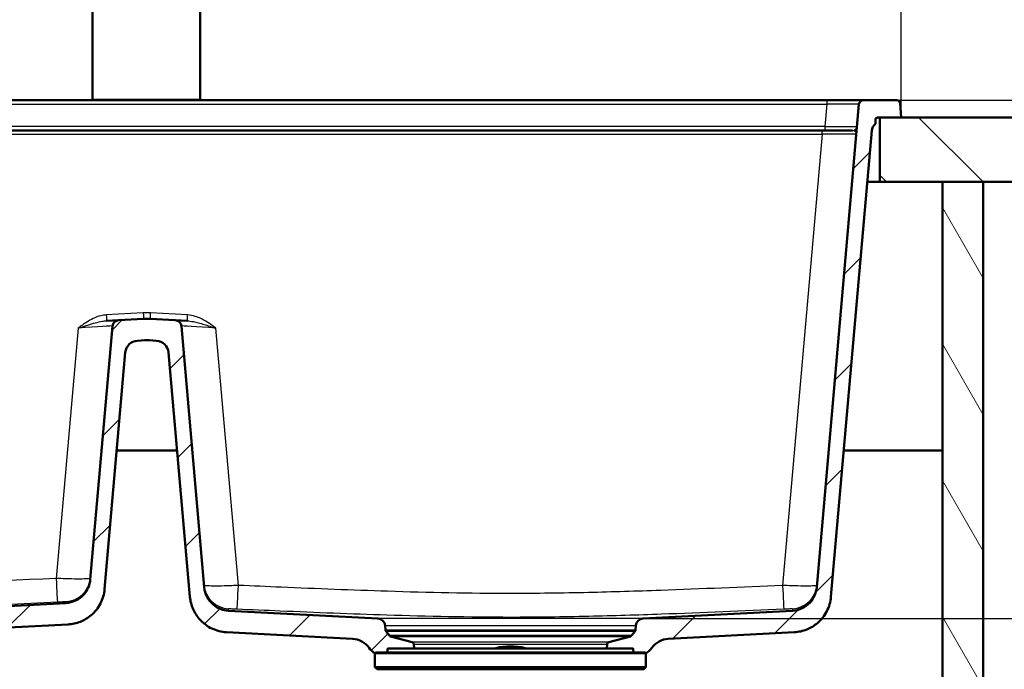
# Paper-space layout 'DF_1' of a CAD drawing. Units: millimetres. Extents: x 0 to 2100, y 0 to 4030.
# Drawn here: x 932 to 1390, y 1491 to 1793 of the extents above; entities that cross this region are included whole.
import ezdxf

# ---------------------------------------------------------------- set-up
doc = ezdxf.new("R2010")
doc.units = ezdxf.units.MM
doc.header["$LTSCALE"] = 10
for name, color, linetype, lineweight in [('Dimensions(ISO)', 7, 'Continuous', 25), ('Hatch', 7, 'Continuous', 9), ('Visible Edges(ISO)', 7, 'Continuous', 50), ('Visible Tangent Edges(ISO)', 7, 'Continuous', 25)]:
    doc.layers.add(name, color=color, linetype=linetype, lineweight=lineweight)
doc.styles.add('Text_3.5mm', font='arial.ttf', dxfattribs={"width": 0.9})
doc.dimstyles.new('KS-STANDARD-01', dxfattribs={"dimscale": 10, "dimtxt": 3.5, "dimasz": 2.5, "dimexe": 3.175, "dimexo": 0, "dimgap": 0.8, "dimtad": 1, "dimdec": 4, "dimlfac": 0.03937, "dimrnd": 1e-08, "dimzin": 2, "dimlunit": 5, "dimtxsty": 'Text_3.5mm', "dimcen": 0.09, "dimdle": 10, "dimclrd": 7, "dimclre": 7, "dimclrt": 7, "dimadec": 0, "dimazin": 2, "dimtfac": 0.714286, "dimtdec": 4, "dimtmove": 0, "dimatfit": 3, "dimfxl": 1, "dimfrac": 1, "dimtolj": 1, "dimlwd": 25, "dimlwe": 25, "dimarcsym": 0})
pattern_1 = [(45, (0, 0), (-22.45064, 22.45064), [])]

# ---------------------------------------------------------------- blocks, each defined once
blk = doc.blocks.new('*D9')
at = {"layer": 'Defpoints', "color": 0, "linetype": 'Continuous', "transparency": 16777216}
for p in [(1340.23, 1755.89), (1680.23, 1755.89), (1222.21, 1514.76)]:
    blk.add_point(p, dxfattribs=at)
at = {"layer": 'Dimensions(ISO)', "color": 7, "linetype": 'Continuous', "lineweight": 25, "transparency": 16777216}
for p, q in [((1340.23, 1755.89), (1711.98, 1755.89)), ((1680.23, 1539.76), (1680.23, 1730.89)), ((1222.21, 1514.76), (1711.98, 1514.76))]:
    blk.add_line(p, q, dxfattribs=at)
at = {"layer": 'Dimensions(ISO)', "color": 7, "linetype": 'Continuous', "transparency": 16777216}
for points in [[(1676.06, 1730.89), (1684.4, 1730.89), (1680.23, 1755.89)], [(1676.06, 1539.76), (1684.4, 1539.76), (1680.23, 1514.76)]]:
    blk.add_solid(points, dxfattribs=at)
at = {"layer": 'Dimensions(ISO)', "color": 7, "linetype": 'Continuous', "lineweight": 25, "transparency": 16777216, "insert": (1618.87, 1546.54), "char_height": 35, "attachment_point": 4, "rotation": 90, "style": 'Text_3.5mm'}
blk.add_mtext('\\A1; 9{\\H0.714286x;\\S1#2;} in\\P[241 mm]', dxfattribs=at)
blk = doc.blocks.new('*D11')
at = {"layer": 'Defpoints', "color": 0, "linetype": 'Continuous', "transparency": 16777216}
for p in [(1342.31, 2061.63), (504.11, 1747.89), (1342.31, 1747.89)]:
    blk.add_point(p, dxfattribs=at)
at = {"layer": 'Dimensions(ISO)', "color": 7, "linetype": 'Continuous', "lineweight": 25, "transparency": 16777216}
for p, q in [((504.11, 1747.89), (504.11, 2093.38)), ((1342.31, 1747.89), (1342.31, 2093.38)), ((529.11, 2061.63), (1317.31, 2061.63))]:
    blk.add_line(p, q, dxfattribs=at)
at = {"layer": 'Dimensions(ISO)', "color": 7, "linetype": 'Continuous', "transparency": 16777216}
for points in [[(529.11, 2065.79), (529.11, 2057.46), (504.11, 2061.63)], [(1317.31, 2065.79), (1317.31, 2057.46), (1342.31, 2061.63)]]:
    blk.add_solid(points, dxfattribs=at)
at = {"layer": 'Dimensions(ISO)', "color": 7, "linetype": 'Continuous', "lineweight": 25, "transparency": 16777216, "insert": (834.42, 2121.29), "char_height": 35, "attachment_point": 4, "style": 'Text_3.5mm'}
blk.add_mtext('\\A1; 33 in\\P[838 mm]', dxfattribs=at)

psp = doc.layouts.new('DF_1')

# ---------------------------------------------------------------- hatches: boundary and pattern name
at = {"layer": 'Hatch'}
h = psp.add_hatch(dxfattribs=at)
h.set_pattern_fill('ANSI31', color=256, scale=254, style=0)
h.set_pattern_definition(pattern_1)
edge = h.paths.add_edge_path()
edge.add_line((1223.36586, 1498.90184), (1217.78273, 1498.90184))
edge.add_line((1217.78273, 1498.90184), (1217.71935, 1500.7169))
edge.add_ellipse((1217.61941, 1500.71341), major_axis=(0.1, 0), ratio=1, start_angle=2, end_angle=90)
edge.add_line((1217.61941, 1500.81341), (1205.4198, 1500.81341))
edge.add_line((1205.4198, 1500.81341), (1205.5661, 1502.90567))
edge.add_ellipse((1206.56367, 1502.83592), major_axis=(-0.96593, -0.25882), ratio=1, start_angle=270, end_angle=341, ccw=False)
edge.add_line((1206.30485, 1503.80184), (1216.35036, 1506.49353))
edge.add_ellipse((1216.09154, 1507.45946), major_axis=(-0.63608, -0.77162), ratio=1, start_angle=54.5, end_angle=90)
edge.add_line((1216.86317, 1506.82338), (1218.52731, 1508.84215))
edge.add_ellipse((1217.75569, 1509.47823), major_axis=(-0.06976, -0.99756), ratio=1, start_angle=54.5, end_angle=90)
edge.add_line((1218.75325, 1509.40847), (1218.89986, 1511.50502))
edge.add_ellipse((1222.39133, 1511.26087), major_axis=(-3.4952, -0.18318), ratio=1, start_angle=270, end_angle=353, ccw=False)
edge.add_line((1222.20815, 1514.75608), (1291.65737, 1518.39576))
edge.add_spline(control_points=[(1291.65737, 1518.39576), (1293.21781, 1518.47754), (1294.74736, 1518.86332), (1297.57247, 1520.19947), (1298.84104, 1521.13707), (1300.77548, 1523.25734), (1301.49299, 1524.36086), (1302.54362, 1526.75563), (1302.86972, 1528.03087), (1302.98368, 1529.33344)], knot_values=[-1.722077563, -1.722077563, -1.722077563, -1.722077563, -1.253304195, -1.253304195, -0.784530827, -0.784530827, -0.392265413, -0.392265413, 0, 0, 0, 0], degree=3, periodic=0)
edge.add_line((1302.98368, 1529.33344), (1322.64543, 1754.06833))
edge.add_ellipse((1324.63782, 1753.89402), major_axis=(-2, 0), ratio=1, start_angle=270, end_angle=355, ccw=False)
edge.add_line((1324.63782, 1755.89402), (1340.23076, 1755.89402))
edge.add_ellipse((1340.23076, 1754.39402), major_axis=(-0.13073, 1.49429), ratio=1, start_angle=270, end_angle=355, ccw=False)
edge.add_line((1341.72505, 1754.52475), (1342.30516, 1747.89402))
edge.add_line((1342.30516, 1747.89402), (1332.30516, 1747.89402))
edge.add_line((1332.30516, 1747.89402), (1331.30516, 1747.89402))
edge.add_ellipse((1331.30516, 1746.89402), major_axis=(0, 1), ratio=1, start_angle=0, end_angle=90)
edge.add_line((1330.30516, 1746.89402), (1330.30516, 1744.93626))
edge.add_ellipse((1333.0805, 1741.39402), major_axis=(0.3922, 4.48288), ratio=1, start_angle=43.0786632, end_angle=90)
edge.add_line((1328.59763, 1741.78622), (1309.61724, 1524.83942))
edge.add_spline(control_points=[(1309.61724, 1524.83942), (1309.41296, 1522.50447), (1308.75457, 1520.23175), (1306.60366, 1516.0666), (1305.13172, 1514.21399), (1301.85198, 1511.42509), (1300.16015, 1510.40725), (1296.51518, 1508.95763), (1294.58642, 1508.53554), (1292.62778, 1508.43289)], knot_values=[-2.583116345, -2.583116345, -2.583116345, -2.583116345, -1.879956292, -1.879956292, -1.17679624, -1.17679624, -0.58839812, -0.58839812, 0, 0, 0, 0], degree=3, periodic=0)
edge.add_line((1292.62778, 1508.43289), (1233.99329, 1505.35999))
edge.add_ellipse((1234.51665, 1495.37369), major_axis=(5.81358, 8.13648), ratio=1, start_angle=38.5460919, end_angle=90)
edge.add_ellipse((1218.24369, 1507.00085), major_axis=(8.43444, 5.37217), ratio=1, start_angle=270, end_angle=291.959493, ccw=False)
edge.add_line((1223.61586, 1498.56641), (1223.61586, 1498.65184))
edge.add_line((1223.61586, 1498.65184), (1223.36586, 1498.90184))
h = psp.add_hatch(dxfattribs=at)
h.set_pattern_fill('ANSI31', color=256, scale=254, angle=90, style=0)
h.set_pattern_definition([(135, (0, 0), (-22.45064, -22.45064), [])])
h.paths.add_polyline_path([(1332.30516, 1747.89402), (1332.30516, 1717.89402), (1361.40516, 1717.89402), (1380.40516, 1717.89402), (1453.62486, 1717.89402), (1453.62486, 1747.89402), (1342.30516, 1747.89402)])
h = psp.add_hatch(dxfattribs=at)
h.set_pattern_fill('ANSI31', color=256, scale=254, angle=75, style=0)
h.set_pattern_definition([(120, (0, 0), (-27.4963, -15.875), [])])
h.paths.add_polyline_path([(1361.40516, 1717.89402), (1361.40516, 962.19402), (485.00516, 962.19402), (485.00516, 1717.89402), (466.00516, 1717.89402), (466.00516, 943.19402), (1380.40516, 943.19402), (1380.40516, 1717.89402)])
h = psp.add_hatch(dxfattribs=at)
h.set_pattern_fill('ANSI31', color=256, scale=254, style=0)
h.set_pattern_definition(pattern_1)
edge = h.paths.add_edge_path()
edge.add_line((816.95516, 1498.90184), (811.37203, 1498.90184))
edge.add_line((811.37203, 1498.90184), (811.30865, 1500.7169))
edge.add_ellipse((811.20871, 1500.71341), major_axis=(0.1, 0), ratio=1, start_angle=2, end_angle=90)
edge.add_line((811.20871, 1500.81341), (799.0091, 1500.81341))
edge.add_line((799.0091, 1500.81341), (799.1554, 1502.90567))
edge.add_ellipse((800.15297, 1502.83592), major_axis=(-0.25882, 0.96593), ratio=1, start_angle=0, end_angle=71, ccw=False)
edge.add_line((799.89415, 1503.80184), (809.93966, 1506.49353))
edge.add_ellipse((809.68084, 1507.45946), major_axis=(-0.63608, -0.77162), ratio=1, start_angle=54.5, end_angle=90)
edge.add_line((810.45247, 1506.82338), (812.11661, 1508.84215))
edge.add_ellipse((811.34499, 1509.47823), major_axis=(-0.06976, -0.99756), ratio=1, start_angle=54.5, end_angle=90)
edge.add_line((812.34255, 1509.40847), (812.48916, 1511.50502))
edge.add_ellipse((815.98063, 1511.26087), major_axis=(-3.4952, -0.18318), ratio=1, start_angle=270, end_angle=353, ccw=False)
edge.add_line((815.79746, 1514.75608), (953.97249, 1521.99752))
edge.add_spline(control_points=[(953.97249, 1521.99752), (955.53292, 1522.0793), (957.06247, 1522.46509), (959.88759, 1523.80124), (961.15615, 1524.73884), (963.0906, 1526.85911), (963.8081, 1527.96263), (964.85874, 1530.3574), (965.18483, 1531.63263), (965.29879, 1532.93521)], knot_values=[-1.722077563, -1.722077563, -1.722077563, -1.722077563, -1.253304195, -1.253304195, -0.784530827, -0.784530827, -0.392265413, -0.392265413, 0, 0, 0, 0], degree=3, periodic=0)
edge.add_line((965.29879, 1532.93521), (975.61671, 1650.86951))
edge.add_ellipse((978.60529, 1650.60805), major_axis=(-2.99589, -0.15701), ratio=1, start_angle=270, end_angle=352, ccw=False)
edge.add_line((978.44828, 1653.60393), (990.04578, 1654.21173))
edge.add_ellipse((991.61586, 1624.25285), major_axis=(-29.95889, 1.57008), ratio=1, start_angle=270, end_angle=276, ccw=False)
edge.add_line((993.18594, 1654.21173), (1004.78344, 1653.60393))
edge.add_ellipse((1004.62643, 1650.60805), major_axis=(-0.26147, 2.98858), ratio=1, start_angle=270, end_angle=352, ccw=False)
edge.add_line((1007.61501, 1650.86951), (1018.24804, 1529.33344))
edge.add_spline(control_points=[(1018.24804, 1529.33344), (1018.38423, 1527.77681), (1018.82316, 1526.26166), (1020.25709, 1523.4849), (1021.23839, 1522.24983), (1023.42488, 1520.39056), (1024.55277, 1519.712), (1026.98275, 1518.74558), (1028.26859, 1518.46419), (1029.57434, 1518.39576)], knot_values=[-1.722077563, -1.722077563, -1.722077563, -1.722077563, -1.253304195, -1.253304195, -0.784530827, -0.784530827, -0.392265413, -0.392265413, 0, 0, 0, 0], degree=3, periodic=0)
edge.add_line((1029.57434, 1518.39576), (1099.02357, 1514.75608))
edge.add_ellipse((1098.84039, 1511.26087), major_axis=(-0.24415, 3.49147), ratio=1, start_angle=270, end_angle=353, ccw=False)
edge.add_line((1102.33186, 1511.50502), (1102.47847, 1509.40847))
edge.add_ellipse((1103.47603, 1509.47823), major_axis=(-0.63608, 0.77162), ratio=1, start_angle=54.5, end_angle=90)
edge.add_line((1102.70441, 1508.84215), (1104.36855, 1506.82338))
edge.add_ellipse((1105.14018, 1507.45946), major_axis=(-0.96593, 0.25882), ratio=1, start_angle=54.5, end_angle=90)
edge.add_line((1104.88136, 1506.49353), (1114.92687, 1503.80184))
edge.add_ellipse((1114.66805, 1502.83592), major_axis=(-0.06976, 0.99756), ratio=1, start_angle=270, end_angle=341, ccw=False)
edge.add_line((1115.66562, 1502.90567), (1115.81192, 1500.81341))
edge.add_line((1115.81192, 1500.81341), (1103.61231, 1500.81341))
edge.add_ellipse((1103.61231, 1500.71341), major_axis=(0.00349, 0.09994), ratio=1, start_angle=2, end_angle=90)
edge.add_line((1103.51237, 1500.7169), (1103.44899, 1498.90184))
edge.add_line((1103.44899, 1498.90184), (1097.86586, 1498.90184))
edge.add_line((1097.86586, 1498.90184), (1097.61586, 1498.65184))
edge.add_line((1097.61586, 1498.65184), (1097.61586, 1498.56641))
edge.add_ellipse((1102.98803, 1507.00085), major_axis=(5.81358, -8.13648), ratio=1, start_angle=270, end_angle=291.959493, ccw=False)
edge.add_ellipse((1086.71507, 1495.37369), major_axis=(9.9863, -0.52336), ratio=1, start_angle=38.5460919, end_angle=90)
edge.add_line((1087.23843, 1505.35999), (1028.60393, 1508.43289))
edge.add_spline(control_points=[(1028.60393, 1508.43289), (1026.26328, 1508.55556), (1023.96896, 1509.13424), (1019.73129, 1511.13847), (1017.82844, 1512.54486), (1014.92677, 1515.72527), (1013.85051, 1517.38054), (1012.27456, 1520.9727), (1011.78542, 1522.88556), (1011.61448, 1524.83942)], knot_values=[-2.583116345, -2.583116345, -2.583116345, -2.583116345, -1.879956292, -1.879956292, -1.17679624, -1.17679624, -0.58839812, -0.58839812, 0, 0, 0, 0], degree=3, periodic=0)
edge.add_line((1011.61448, 1524.83942), (1001.66332, 1638.58168))
edge.add_ellipse((995.68615, 1638.05875), major_axis=(5.99178, -0.31402), ratio=1, start_angle=8, end_angle=90)
edge.add_line((996.00017, 1644.05052), (992.66258, 1644.22544))
edge.add_ellipse((991.61586, 1624.25285), major_axis=(19.97259, 1.04672), ratio=1, start_angle=84, end_angle=90)
edge.add_line((990.56914, 1644.22544), (987.23155, 1644.05052))
edge.add_ellipse((987.54557, 1638.05875), major_axis=(0.52293, 5.97717), ratio=1, start_angle=8, end_angle=90)
edge.add_line((981.5684, 1638.58168), (971.93236, 1528.44119))
edge.add_spline(control_points=[(971.93236, 1528.44119), (971.72807, 1526.10624), (971.06968, 1523.83352), (968.91878, 1519.66837), (967.44684, 1517.81576), (964.16709, 1515.02686), (962.47527, 1514.00902), (958.8303, 1512.5594), (956.90154, 1512.13731), (954.9429, 1512.03466)], knot_values=[-2.583116345, -2.583116345, -2.583116345, -2.583116345, -1.879956292, -1.879956292, -1.17679624, -1.17679624, -0.58839812, -0.58839812, 0, 0, 0, 0], degree=3, periodic=0)
edge.add_line((954.9429, 1512.03466), (827.58259, 1505.35999))
edge.add_ellipse((828.10595, 1495.37369), major_axis=(5.81358, 8.13648), ratio=1, start_angle=38.5460919, end_angle=90)
edge.add_ellipse((811.83299, 1507.00085), major_axis=(8.43444, 5.37217), ratio=1, start_angle=270, end_angle=291.959493, ccw=False)
edge.add_line((817.20516, 1498.56641), (817.20516, 1498.65184))
edge.add_line((817.20516, 1498.65184), (816.95516, 1498.90184))

# ---------------------------------------------------------------- linework, layer by layer
at = {"layer": 'Visible Edges(ISO)'}
for p, q in [((966.34069, 1756.39402), (966.34069, 1841.39402)), ((1016.34069, 1756.39402), (1016.34069, 1841.39402)), ((1307.70251, 1755.89402), (538.70781, 1755.89402)), ((1322.64543, 1754.06833), (1302.98368, 1529.33344)), ((1324.63782, 1755.89402), (1307.70251, 1755.89402)), ((1340.23076, 1755.89402), (1324.63782, 1755.89402)), ((1342.30516, 1747.89402), (1341.72505, 1754.52475)), ((1330.30516, 1744.93626), (1330.30516, 1746.89402)), ((1331.30516, 1747.89402), (1342.30516, 1747.89402)), ((1332.30516, 1747.89402), (1332.30516, 1717.89402)), ((1453.62486, 1747.89402), (1332.30516, 1747.89402)), ((1305.48148, 1741.89402), (540.92884, 1741.89402)), ((1319.69861, 1741.89402), (1305.48148, 1741.89402)), ((1309.61724, 1524.83942), (1328.59763, 1741.78622)), ((1332.30516, 1717.89402), (1326.50733, 1717.89402)), ((1332.30516, 1717.89402), (1453.62486, 1717.89402)), ((1361.40516, 1717.89402), (1361.40516, 962.19402)), ((1380.40516, 1717.89402), (1361.40516, 1717.89402)), ((1380.40516, 943.19402), (1380.40516, 1717.89402)), ((978.44828, 1653.60393), (972.85102, 1653.31059)), ((990.04578, 1654.21173), (978.44828, 1653.60393)), ((1004.78344, 1653.60393), (993.18594, 1654.21173)), ((1010.3807, 1653.31059), (1004.78344, 1653.60393)), ((975.61671, 1650.86951), (965.29879, 1532.93521)), ((1018.24804, 1529.33344), (1007.61501, 1650.86951)), ((987.23155, 1644.05052), (990.56914, 1644.22544)), ((992.66258, 1644.22544), (996.00017, 1644.05052)), ((971.93236, 1528.44119), (981.5684, 1638.58168)), ((1001.66332, 1638.58168), (1011.61448, 1524.83942)), ((977.57125, 1592.89402), (1005.66047, 1592.89402)), ((1315.57125, 1592.89402), (1361.40516, 1592.89402)), ((953.97249, 1521.99752), (815.79746, 1514.75608)), ((1099.02357, 1514.75608), (1029.57434, 1518.39576)), ((1291.65737, 1518.39576), (1222.20815, 1514.75608)), ((827.58259, 1505.35999), (954.9429, 1512.03466)), ((1102.47847, 1509.40847), (1102.33186, 1511.50502)), ((1218.89986, 1511.50502), (1218.75325, 1509.40847)), ((1028.60393, 1508.43289), (1087.23843, 1505.35999)), ((1104.36855, 1506.82338), (1102.70441, 1508.84215)), ((1114.92687, 1503.80184), (1104.88136, 1506.49353)), ((1216.35036, 1506.49353), (1206.30485, 1503.80184)), ((1218.52731, 1508.84215), (1216.86317, 1506.82338)), ((1233.99329, 1505.35999), (1292.62778, 1508.43289)), ((1115.81192, 1500.81341), (1115.66562, 1502.90567)), ((1205.5661, 1502.90567), (1205.4198, 1500.81341)), ((1097.86586, 1498.90184), (1097.61586, 1498.65184)), ((1223.61586, 1498.65184), (1097.61586, 1498.65184)), ((1097.61586, 1492.15184), (1097.61586, 1498.65184)), ((1223.36586, 1498.90184), (1097.86586, 1498.90184)), ((1103.51237, 1500.7169), (1103.44899, 1498.90184)), ((1217.61941, 1500.81341), (1103.61231, 1500.81341)), ((1217.71935, 1500.7169), (1217.78273, 1498.90184)), ((1223.36586, 1498.90184), (1223.61586, 1498.65184)), ((1223.61586, 1492.15184), (1223.61586, 1498.65184)), ((1223.61586, 1492.15184), (1097.61586, 1492.15184)), ((1098.61586, 1491.15184), (1097.61586, 1492.15184)), ((1222.61586, 1491.15184), (1098.61586, 1491.15184)), ((1222.61586, 1491.15184), (1223.61586, 1492.15184))]:
    psp.add_line(p, q, dxfattribs=at)
for centre, radius, start, end in [((966.84069, 1756.39402), 0.5, 180, 270), ((1015.84069, 1756.39402), 0.5, 270, 0), ((1324.63782, 1753.89402), 2, 90, 175), ((1340.23076, 1754.39402), 1.5, 5, 90), ((1333.0805, 1741.39402), 4.5, 128.0786632, 175), ((1331.30516, 1746.89402), 1, 90, 180), ((978.60529, 1650.60805), 3, 93, 175), ((991.61586, 1624.25285), 30, 87, 93), ((1004.62643, 1650.60805), 3, 5, 87), ((987.54557, 1638.05875), 6, 93, 175), ((991.61586, 1624.25285), 20, 87, 93), ((995.68615, 1638.05875), 6, 5, 87), ((1098.84039, 1511.26087), 3.5, 4, 87), ((1222.39133, 1511.26087), 3.5, 93, 176), ((1103.47603, 1509.47823), 1, 184, 219.5), ((1105.14018, 1507.45946), 1, 219.5, 255), ((1216.09154, 1507.45946), 1, 285, 320.5), ((1217.75569, 1509.47823), 1, 320.5, 356), ((1086.71507, 1495.37369), 10, 35.5460919, 87), ((1114.66805, 1502.83592), 1, 4, 75), ((1160.61586, 1475.90184), 26, 74.8833944, 105.1166056), ((1206.56367, 1502.83592), 1, 105, 176), ((1234.51665, 1495.37369), 10, 93, 144.4539081), ((1102.98803, 1507.00085), 10, 215.5460919, 237.5055849), ((1103.61231, 1500.71341), 0.1, 90, 178), ((1153.96586, 1500.51947), 0.5, 105.1166056, 143.9925574), ((1167.26586, 1500.51947), 0.5, 36.0074426, 74.8833944), ((1217.61941, 1500.71341), 0.1, 2, 90), ((1218.24369, 1507.00085), 10, 302.4944151, 324.4539081)]:
    psp.add_arc(centre, radius, start, end, dxfattribs=at)
for points, knots in [([(965.29879, 1532.93521), (965.18483, 1531.63263), (964.85874, 1530.3574), (963.8081, 1527.96263), (963.0906, 1526.85911), (961.15615, 1524.73884), (959.88759, 1523.80124), (957.06247, 1522.46509), (955.53292, 1522.0793), (953.97249, 1521.99752)], [-1.722077563, -1.722077563, -1.722077563, -1.722077563, -1.32981215, -1.32981215, -0.937546736, -0.937546736, -0.468773368, -0.468773368, 0, 0, 0, 0]), ([(1029.57434, 1518.39576), (1028.26859, 1518.46419), (1026.98275, 1518.74558), (1024.55277, 1519.712), (1023.42488, 1520.39056), (1021.23839, 1522.24983), (1020.25709, 1523.4849), (1018.82316, 1526.26166), (1018.38423, 1527.77681), (1018.24804, 1529.33344)], [-1.722077563, -1.722077563, -1.722077563, -1.722077563, -1.32981215, -1.32981215, -0.937546736, -0.937546736, -0.468773368, -0.468773368, 0, 0, 0, 0]), ([(1302.98368, 1529.33344), (1302.86972, 1528.03087), (1302.54362, 1526.75563), (1301.49299, 1524.36086), (1300.77548, 1523.25734), (1298.84104, 1521.13707), (1297.57247, 1520.19947), (1294.74736, 1518.86332), (1293.21781, 1518.47754), (1291.65737, 1518.39576)], [-1.722077563, -1.722077563, -1.722077563, -1.722077563, -1.32981215, -1.32981215, -0.937546736, -0.937546736, -0.468773368, -0.468773368, 0, 0, 0, 0]), ([(954.9429, 1512.03466), (956.90154, 1512.13731), (958.8303, 1512.5594), (962.47527, 1514.00902), (964.16709, 1515.02686), (967.44684, 1517.81576), (968.91878, 1519.66837), (971.06968, 1523.83352), (971.72807, 1526.10624), (971.93236, 1528.44119)], [-2.583116345, -2.583116345, -2.583116345, -2.583116345, -1.994718224, -1.994718224, -1.406320104, -1.406320104, -0.703160052, -0.703160052, 0, 0, 0, 0]), ([(1011.61448, 1524.83942), (1011.78542, 1522.88556), (1012.27456, 1520.9727), (1013.85051, 1517.38054), (1014.92677, 1515.72527), (1017.82844, 1512.54486), (1019.73129, 1511.13847), (1023.96896, 1509.13424), (1026.26328, 1508.55556), (1028.60393, 1508.43289)], [-2.583116345, -2.583116345, -2.583116345, -2.583116345, -1.994718224, -1.994718224, -1.406320104, -1.406320104, -0.703160052, -0.703160052, 0, 0, 0, 0]), ([(1292.62778, 1508.43289), (1294.58642, 1508.53554), (1296.51518, 1508.95763), (1300.16015, 1510.40725), (1301.85198, 1511.42509), (1305.13172, 1514.21399), (1306.60366, 1516.0666), (1308.75457, 1520.23175), (1309.41296, 1522.50447), (1309.61724, 1524.83942)], [-2.583116345, -2.583116345, -2.583116345, -2.583116345, -1.994718224, -1.994718224, -1.406320104, -1.406320104, -0.703160052, -0.703160052, 0, 0, 0, 0])]:
    psp.add_open_spline(points, degree=3, knots=knots, dxfattribs=at)
at = {"layer": 'Visible Tangent Edges(ISO)'}
for p, q in [((538.70781, 1754.06833), (1307.70251, 1754.06833)), ((966.34069, 1756.39402), (1016.34069, 1756.39402)), ((1307.70251, 1754.06833), (1306.79713, 1743.71971)), ((1307.70251, 1755.89402), (1307.70251, 1754.06833)), ((1306.79713, 1743.71971), (539.6132, 1743.71971)), ((540.92884, 1740.06833), (1305.48148, 1740.06833)), ((1305.48148, 1740.06833), (1287.12173, 1530.21547)), ((1305.48148, 1740.06833), (1305.48148, 1741.89402)), ((1306.79713, 1743.71971), (1306.79713, 1741.89402)), ((989.88877, 1656.94615), (972.69401, 1656.04502)), ((1010.53771, 1656.04502), (993.34295, 1656.94615)), ((959.59041, 1649.87299), (949.40645, 1533.46983)), ((1034.10999, 1530.21547), (1023.64131, 1649.87299)), ((1222.20815, 1514.75608), (1099.02357, 1514.75608)), ((1102.33186, 1511.50502), (1218.89986, 1511.50502)), ((1218.75325, 1509.40847), (1102.47847, 1509.40847)), ((1102.70441, 1508.84215), (1218.52731, 1508.84215)), ((1216.86317, 1506.82338), (1104.36855, 1506.82338)), ((1104.88136, 1506.49353), (1216.35036, 1506.49353)), ((1206.30485, 1503.80184), (1114.92687, 1503.80184)), ((1115.66562, 1502.90567), (1205.5661, 1502.90567)), ((1217.71935, 1500.7169), (1103.51237, 1500.7169)), ((1167.39625, 1501.00217), (1153.83547, 1501.00217))]:
    psp.add_line(p, q, dxfattribs=at)
psp.add_arc((991.61586, 1623.99138), 33, 87, 93, dxfattribs=at)
for centre, major_axis, ratio, start_param, end_param in [((1307.57289, 1753.89402), (15.07256, 0.17451), 0.011464155, 6.282048442, 7.845248572), ((1305.34423, 1739.89402), (16.07637, 0.17449), 0.01074918, 6.282127199, 7.845327329), ((1306.698, 1743.89402), (-15.04205, 0.17416), 0.011510693, 1.577519627, 3.053991211), ((1319.69861, 1743.89402), (0, -2), 0.996236279, 0, 1.476335462), ((1319.74327, 1743.84391), (1.99239, -0.17431), 0.995806594, 4.929737845, 6.283185307), ((972.69401, 1656.30648), (0.15701, -2.99589), 0.004578755, 4.799535543, 6.283185307), ((989.88877, 1657.20762), (0.15701, -2.99589), 0.004578755, 4.799535543, 6.283185307), ((993.34295, 1657.20762), (-0.15701, -2.99589), 0.004578755, 0, 1.483649764), ((1010.53771, 1656.30648), (-0.15701, -2.99589), 0.004578755, 0, 1.483649764), ((959.44486, 1649.60389), (16.17185, 1.2663), 0.015838716, 6.280541273, 7.843741403), ((1023.78686, 1649.60389), (16.17185, -1.2663), 0.015838716, 1.581036558, 3.144236689), ((949.40645, 1534.5157), (0.58669, -11.98565), 0.004277335, 4.799550819, 6.264276191), ((953.40202, 1534.639), (11.95434, -1.04587), 0.999840112, 4.848908106, 6.283185307), ((1030.11836, 1531.33964), (-11.95434, -1.04587), 0.999678987, 0, 1.437623652), ((1034.10999, 1531.26134), (-0.54104, -11.9878), 0.003944545, 0.026784016, 1.483618833), ((1287.12173, 1531.26134), (0.54104, -11.9878), 0.003944545, 4.799566474, 6.256401291), ((1291.11336, 1531.33964), (11.95434, -1.04587), 0.999678987, 4.845561655, 6.283185307)]:
    psp.add_ellipse(centre, major_axis=major_axis, ratio=ratio, start_param=start_param, end_param=end_param, dxfattribs=at)
for points, knots in [([(1319.69861, 1741.89402), (1319.7555, 1741.89402), (1319.80938, 1741.89207), (1319.91102, 1741.88386), (1319.95878, 1741.8776), (1320.00342, 1741.86896)], [-0.1137142073, -0.1137142073, -0.1137142073, -0.1137142073, -0.0568571036, -0.0568571036, 0, 0, 0, 0]), ([(1320.00342, 1741.86896), (1320.17549, 1741.83567), (1320.3426, 1741.77094), (1320.85635, 1741.48206), (1321.14632, 1741.16605), (1321.40048, 1740.57377), (1321.44283, 1740.32249), (1321.42059, 1740.06833)], [0.107046604, 0.107046604, 0.107046604, 0.107046604, 0.325509732, 0.325509732, 0.831046564, 0.831046564, 1.157012505, 1.157012505, 1.157012505, 1.157012505]), ([(1321.73566, 1743.66959), (1321.73696, 1743.68438), (1321.73318, 1743.69446), (1321.71538, 1743.7061), (1321.70135, 1743.70766), (1321.6822, 1743.70538)], [0, 0, 0, 0, 0.0568571036, 0.0568571036, 0.1137142073, 0.1137142073, 0.1137142073, 0.1137142073]), ([(972.69401, 1656.04502), (971.87399, 1656.00204), (971.05572, 1655.87529), (968.96573, 1655.37483), (967.7278, 1654.90271), (965.56506, 1653.86392), (964.61708, 1653.32443), (962.27972, 1651.85384), (960.92189, 1650.86618), (959.59041, 1649.87299)], [-1.464286287, -1.464286287, -1.464286287, -1.464286287, -1.217938682, -1.217938682, -0.823782513, -0.823782513, -0.497246642, -0.497246642, 0.001767159, 0.001767159, 0.001767159, 0.001767159]), ([(959.59041, 1649.87299), (961.25578, 1650.42197), (962.93408, 1650.96818), (965.57557, 1651.78066), (966.58645, 1652.07854), (968.73006, 1652.6536), (969.85224, 1652.91604), (971.58936, 1653.20254), (972.23364, 1653.27824), (972.85102, 1653.31059)], [-0.001767159, -0.001767159, -0.001767159, -0.001767159, 0.497246642, 0.497246642, 0.823782513, 0.823782513, 1.217938682, 1.217938682, 1.464286287, 1.464286287, 1.464286287, 1.464286287]), ([(1010.3807, 1653.31059), (1011.28574, 1653.26316), (1012.24965, 1653.1223), (1014.77607, 1652.6082), (1016.38345, 1652.16124), (1019.8747, 1651.1063), (1021.76514, 1650.49146), (1023.64131, 1649.87299)], [0, 0, 0, 0, 0.361132161, 0.361132161, 0.903874319, 0.903874319, 1.466053446, 1.466053446, 1.466053446, 1.466053446]), ([(1023.64131, 1649.87299), (1022.14129, 1650.9919), (1020.60783, 1652.1038), (1017.44763, 1654.01336), (1015.82803, 1654.82368), (1012.93817, 1655.73851), (1011.73982, 1655.98202), (1010.53771, 1656.04502)], [-1.466053446, -1.466053446, -1.466053446, -1.466053446, -0.903874319, -0.903874319, -0.361132161, -0.361132161, 0, 0, 0, 0]), ([(949.40645, 1533.46983), (916.51253, 1531.8597), (883.61704, 1530.27557), (837.06331, 1528.34593), (823.41287, 1527.82147), (791.24672, 1526.81522), (772.72679, 1526.43009), (747.01714, 1526.43009), (739.82914, 1526.48549), (716.56968, 1526.82369), (700.50178, 1527.29767), (663.97009, 1528.60475), (643.50794, 1529.49453), (601.69795, 1531.39874), (580.35046, 1532.42494), (559.00387, 1533.46983)], [-39.069362384, -39.069362384, -39.069362384, -39.069362384, -29.189281783, -29.189281783, -25.091160365, -25.091160365, -19.534681192, -19.534681192, -17.378276765, -17.378276765, -12.556098181, -12.556098181, -6.411701484, -6.411701484, 0, 0, 0, 0]), ([(965.35635, 1533.59313), (965.3509, 1533.5308), (965.24533, 1533.47369), (964.71366, 1533.34176), (964.13202, 1533.27698), (962.2958, 1533.17469), (960.90166, 1533.14938), (957.59645, 1533.16626), (955.68729, 1533.20845), (952.28226, 1533.33041), (950.84316, 1533.39429), (949.40645, 1533.46983)], [0, 0, 0, 0, 0.0778353498, 0.0778353498, 0.2023719095, 0.2023719095, 0.360255088, 0.360255088, 0.5181919703, 0.5181919703, 0.6270376241, 0.6270376241, 0.6270376241, 0.6270376241]), ([(1034.10999, 1530.21547), (1033.07302, 1530.15994), (1032.03476, 1530.11026), (1029.38293, 1529.99894), (1027.79886, 1529.9481), (1024.49112, 1529.8791), (1022.84729, 1529.87363), (1020.24511, 1529.93005), (1019.28354, 1529.99142), (1018.36108, 1530.14048), (1018.17115, 1530.21227), (1018.16402, 1530.29378)], [0, 0, 0, 0, 0.0785271075, 0.0785271075, 0.2041704794, 0.2041704794, 0.3635907831, 0.3635907831, 0.5218944605, 0.5218944605, 0.6270127903, 0.6270127903, 0.6270127903, 0.6270127903]), ([(1287.12173, 1530.21547), (1268.23325, 1529.36298), (1249.34273, 1528.55112), (1219.24196, 1527.4736), (1208.03492, 1527.12226), (1184.75768, 1526.58998), (1172.68691, 1526.43009), (1141.56379, 1526.43009), (1122.51356, 1526.83805), (1086.99054, 1527.96948), (1070.51446, 1528.62956), (1047.39674, 1529.62181), (1040.75323, 1529.91564), (1034.10999, 1530.21547)], [-25.314739778, -25.314739778, -25.314739778, -25.314739778, -19.642382608, -19.642382608, -16.278681198, -16.278681198, -12.657369889, -12.657369889, -6.941747336, -6.941747336, -1.995016956, -1.995016956, 0, 0, 0, 0]), ([(1303.0677, 1530.29378), (1303.06241, 1530.23331), (1302.95679, 1530.17817), (1302.4243, 1530.05152), (1301.84147, 1529.99016), (1300.00073, 1529.89577), (1298.60277, 1529.87495), (1295.29083, 1529.90037), (1293.37974, 1529.94648), (1289.9807, 1530.07364), (1288.54999, 1530.13899), (1287.12173, 1530.21547)], [0, 0, 0, 0, 0.0779857405, 0.0779857405, 0.2027629252, 0.2027629252, 0.360928065, 0.360928065, 0.5188539754, 0.5188539754, 0.6270128483, 0.6270128483, 0.6270128483, 0.6270128483]), ([(558.41826, 1522.53215), (579.77311, 1521.48725), (601.13157, 1520.46105), (642.98435, 1518.55684), (663.47564, 1517.66707), (700.12714, 1516.35998), (716.27681, 1515.886), (739.70906, 1515.5478), (746.95696, 1515.4924), (772.88186, 1515.4924), (791.53994, 1515.87754), (823.84557, 1516.88378), (837.53227, 1517.40825), (884.17589, 1519.33788), (917.08541, 1520.92202), (949.99206, 1522.53215)], [0, 0, 0, 0, 6.411701484, 6.411701484, 12.556098181, 12.556098181, 17.378276765, 17.378276765, 19.534681192, 19.534681192, 25.091160365, 25.091160365, 29.189281783, 29.189281783, 39.069362384, 39.069362384, 39.069362384, 39.069362384]), ([(949.99206, 1522.53215), (950.35459, 1522.54989), (950.71742, 1522.56672), (951.57519, 1522.60425), (952.05549, 1522.62325), (952.88561, 1522.65187), (953.23496, 1522.66149), (953.69339, 1522.66899), (953.83781, 1522.66895), (953.96803, 1522.66347), (953.99314, 1522.66006), (953.99298, 1522.65544)], [-0.6270376241, -0.6270376241, -0.6270376241, -0.6270376241, -0.5181919703, -0.5181919703, -0.360255088, -0.360255088, -0.2023719095, -0.2023719095, -0.0778353498, -0.0778353498, 0, 0, 0, 0]), ([(953.99298, 1522.65544), (953.97863, 1522.23945), (953.97277, 1522.00776), (953.97249, 1521.99764), (953.97249, 1521.99752), (953.97249, 1521.99752)], [0, 0, 0, 0, 7.005749744, 7.005749744, 7.16600779, 7.16600779, 7.16600779, 7.16600779]), ([(1029.56734, 1519.35609), (1029.56719, 1519.36493), (1029.61318, 1519.37171), (1029.84129, 1519.38293), (1030.08132, 1519.3844), (1030.73351, 1519.37648), (1031.14649, 1519.36701), (1031.9789, 1519.34155), (1032.37797, 1519.32739), (1033.04667, 1519.30072), (1033.30863, 1519.28958), (1033.57041, 1519.27778)], [-0.6270127903, -0.6270127903, -0.6270127903, -0.6270127903, -0.5218944605, -0.5218944605, -0.3635907831, -0.3635907831, -0.2041704794, -0.2041704794, -0.0785271075, -0.0785271075, 0, 0, 0, 0]), ([(1029.57434, 1518.39576), (1029.57434, 1518.39576), (1029.57436, 1518.40029), (1029.57465, 1518.47888), (1029.57647, 1518.82457), (1029.56734, 1519.35609)], [28.321453855, 28.321453855, 28.321453855, 28.321453855, 29.141387517, 29.141387517, 35.45904101, 35.45904101, 35.45904101, 35.45904101]), ([(1033.57041, 1519.27778), (1040.22102, 1518.97796), (1046.87316, 1518.68413), (1070.02771, 1517.69188), (1086.54093, 1517.03179), (1122.21336, 1515.90036), (1141.40429, 1515.4924), (1172.78797, 1515.4924), (1184.95687, 1515.65229), (1208.37628, 1516.18458), (1219.63279, 1516.53592), (1249.83215, 1517.61344), (1268.75187, 1518.4253), (1287.66131, 1519.27778)], [0, 0, 0, 0, 1.995016956, 1.995016956, 6.941747336, 6.941747336, 12.657369889, 12.657369889, 16.278681198, 16.278681198, 19.642382608, 19.642382608, 25.314739778, 25.314739778, 25.314739778, 25.314739778]), ([(1287.66131, 1519.27778), (1288.02187, 1519.29404), (1288.38278, 1519.30902), (1289.23952, 1519.34146), (1289.7206, 1519.35683), (1290.55302, 1519.37752), (1290.90361, 1519.3828), (1291.36366, 1519.38249), (1291.50857, 1519.37897), (1291.63928, 1519.36808), (1291.66449, 1519.36265), (1291.66438, 1519.35609)], [-0.6270128483, -0.6270128483, -0.6270128483, -0.6270128483, -0.5188539754, -0.5188539754, -0.360928065, -0.360928065, -0.2027629252, -0.2027629252, -0.0779857405, -0.0779857405, 0, 0, 0, 0]), ([(1291.66438, 1519.35609), (1291.65659, 1518.90277), (1291.65688, 1518.58297), (1291.65728, 1518.41644), (1291.65737, 1518.39576), (1291.65737, 1518.39576)], [0, 0, 0, 0, 5.388144392, 5.388144392, 7.1375868, 7.1375868, 7.1375868, 7.1375868])]:
    psp.add_open_spline(points, degree=3, knots=knots, dxfattribs=at)

# ---------------------------------------------------------------- dimensions: what is measured, and where the dimension line sits
at = {"layer": 'Dimensions(ISO)', "color": 7, "linetype": 'Continuous', "lineweight": 25}
for base, p1, p2, angle, text, picture, middle in [((1342.30516, 2061.62611), (504.10516, 1747.89402), (1342.30516, 1747.89402), 180, ' <> in\\P[838 mm]', '*D11', (923.20516, 2061.62611)), ((1680.23076, 1755.89402), (1222.20815, 1514.75608), (1340.23076, 1755.89402), 90, ' <> in\\P[241 mm]', '*D9', (1680.23076, 1635.32505))]:
    dim = psp.add_linear_dim(base=base, p1=p1, p2=p2, angle=angle, text=text, dimstyle='KS-STANDARD-01', override={"dimgap": 0.8, "dimdec": 4, "dimlfac": 0.03937, "dimpost": '', "dimtol": 0, "dimlim": 0, "dimtp": 0, "dimtm": 0, "dimtdec": 4, "dimtofl": 0, "dimatfit": 1}, dxfattribs=at)
    dim.commit()
    dim.dimension.update_dxf_attribs({"geometry": picture, "text_midpoint": middle, "dimtype": 160})

doc.saveas('drawing.dxf')
